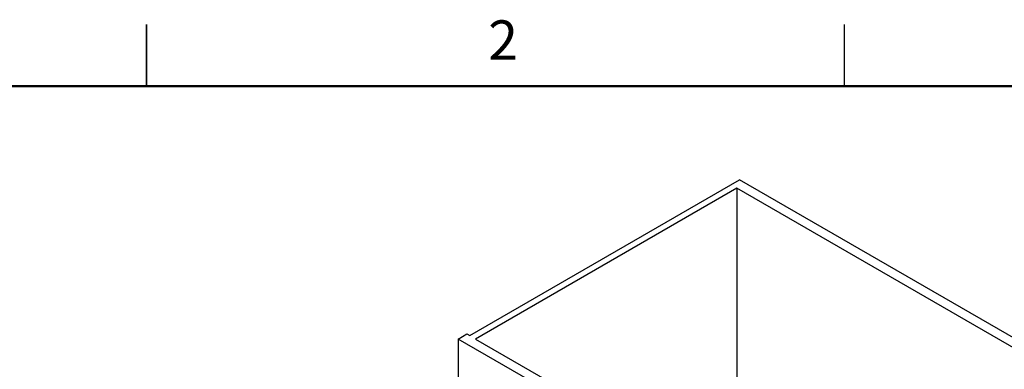
# Paper-space layout 'Sheet2' of a CAD drawing. Units: inches. Extents: x 0.1 to 16.8, y 0.1 to 10.9.
# Drawn here: x 7.7 to 13.7, y 8.7 to 10.9 of the extents above; entities that cross this region are included whole.
import ezdxf

# ---------------------------------------------------------------- set-up
doc = ezdxf.new("R2010")
doc.units = ezdxf.units.IN
doc.header["$MEASUREMENT"] = 0
doc.styles.add('SLDTEXTSTYLE0', font='TXT', dxfattribs={"width": 0.75})

psp = doc.layouts.new('Sheet2')

# ---------------------------------------------------------------- linework, layer by layer
at = {"color": 7, "linetype": 'Continuous', "lineweight": 25}
for p, q in [((8.45175, 10.84703), (8.45175, 10.47195)), ((8.45175, 10.47199), (8.45175, 10.84699)), ((12.70175, 10.47199), (12.70175, 10.84699)), ((10.41968, 8.95099), (12.06371, 9.90006)), ((14.9982, 8.20602), (12.06371, 9.90006)), ((12.04603, 9.84904), (10.45504, 8.93058)), ((14.90981, 8.19581), (12.04603, 9.84904)), ((12.04603, 9.84904), (12.04603, 8.24676)), ((10.34897, 8.93058), (10.402, 8.9612)), ((10.402, 8.9612), (10.41968, 8.95099)), ((13.31882, 7.21612), (10.34897, 8.93058)), ((10.34897, 8.93058), (10.34897, 8.00359)), ((10.45504, 8.93058), (13.31882, 7.27735))]:
    psp.add_line(p, q, dxfattribs=at)
at = {"color": 7, "linetype": 'Continuous', "lineweight": 50}
psp.add_line((0.45175, 10.47199), (16.45175, 10.47199), dxfattribs=at)

# ---------------------------------------------------------------- texts
at = {"color": 7, "linetype": 'Continuous', "lineweight": 0, "insert": (10.62258, 10.87259), "char_height": 0.24, "attachment_point": 2, "style": 'SLDTEXTSTYLE0'}
psp.add_mtext('2', dxfattribs=at)

doc.saveas('drawing.dxf')
